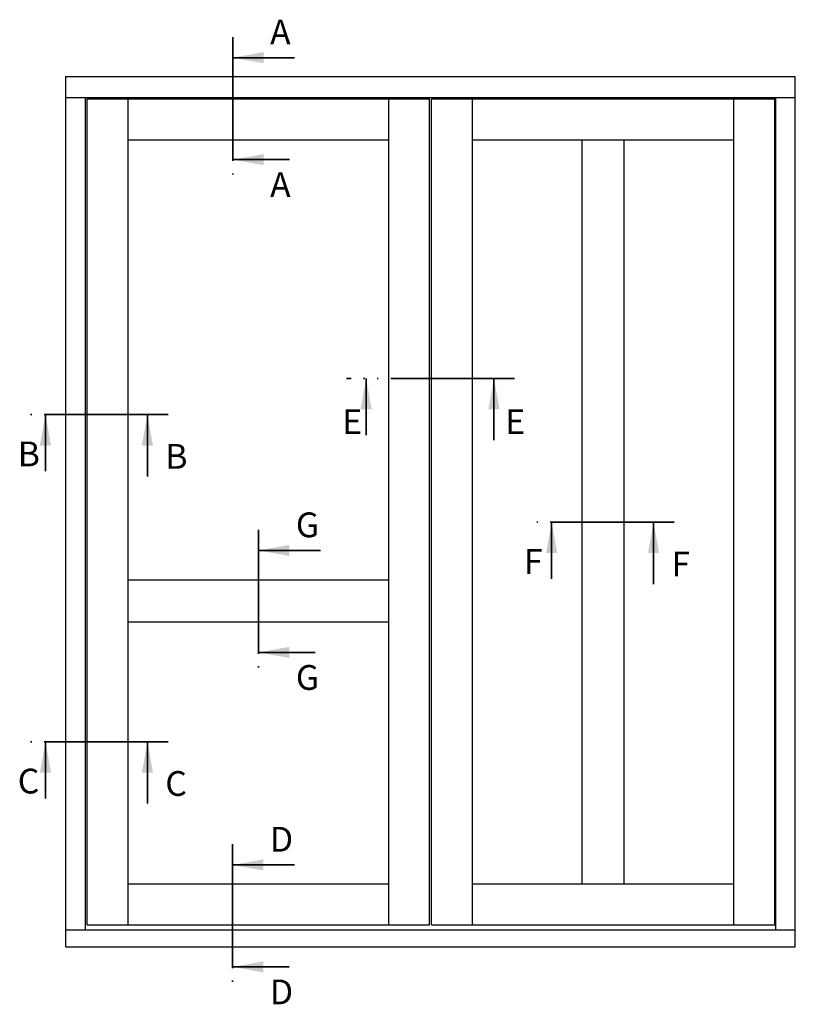
# Model space of a CAD drawing. Units: millimetres. Extents: x -1298 to -547, y -210 to 370.
# Drawn here: x -805 to -742, y -210 to -131 of the extents above; entities that cross this region are included whole.
import ezdxf

# ---------------------------------------------------------------- set-up
doc = ezdxf.new("R2010")
doc.units = ezdxf.units.MM
doc.linetypes.add('PHANTOM', pattern=[13, 10, -1, 0, -1, 0, -1])
doc.styles.add('SLDTEXTSTYLE0', font='TXT', dxfattribs={"width": 0.605})

msp = doc.modelspace()

# ---------------------------------------------------------------- linework, layer by layer
at = {"color": 7, "linetype": 'PHANTOM', "lineweight": 35}
for p, q in [((-787.6489857405794, -132.106043814292), (-787.6489857405794, -143.5666105194013)), ((-764.8919851524454, -159.6502108880247), (-778.448616667744, -159.6502108880247)), ((-792.8729346437262, -162.5731756058661), (-804.3335013488355, -162.5731756058661)), ((-752.0047853823054, -171.2567749346888), (-763.4653520874148, -171.2567749346888)), ((-785.5682689312035, -171.877837498553), (-785.5682689312035, -183.3384042036623)), ((-792.8729346437262, -188.9787477912485), (-804.3335013488355, -188.9787477912485)), ((-787.6675569188989, -197.258662723386), (-787.6675569188989, -208.7192294284953))]:
    msp.add_line(p, q, dxfattribs=at)
at = {"color": 7, "linetype": 'Continuous', "lineweight": 35}
for p, q in [((-782.6489857405794, -133.7692434080142), (-787.6489857405794, -133.7692434080142)), ((-783.0684364510204, -141.9991325426699), (-787.6489857405794, -141.9991325426699)), ((-776.8811386910127, -164.2307601775838), (-776.8811386910127, -159.6502108880247)), ((-766.5551847461677, -164.6502108880247), (-766.5551847461677, -159.6502108880247)), ((-802.7660233721042, -167.1537248954251), (-802.7660233721042, -162.5731756058661)), ((-794.5361342374484, -167.5731756058661), (-794.5361342374484, -162.5731756058661)), ((-761.8978741106833, -175.8373242242478), (-761.8978741106833, -171.2567749346888)), ((-753.6679849760277, -176.2567749346888), (-753.6679849760277, -171.2567749346888)), ((-780.5682689312035, -173.5410370922752), (-785.5682689312035, -173.5410370922752)), ((-780.9877196416445, -181.770926226931), (-785.5682689312035, -181.770926226931)), ((-802.7660233721042, -193.5592970808075), (-802.7660233721042, -188.9787477912485)), ((-794.5361342374484, -193.9787477912485), (-794.5361342374484, -188.9787477912485)), ((-782.6675569188989, -198.9218623171082), (-787.6675569188989, -198.9218623171082)), ((-783.0870076293398, -207.151751451764), (-787.6675569188989, -207.151751451764))]:
    msp.add_line(p, q, dxfattribs=at)
at = {"ltscale": 0.5}
for p, q in [((-801.116874102495, -135.2778836681829), (-742.2234841227205, -135.2778836681829)), ((-801.116874102495, -205.5281527513812), (-801.116874102495, -135.2778836681829)), ((-742.2234841227204, -205.5281527513812), (-742.2234841227204, -135.2778836681829)), ((-801.116874102495, -136.9955647004656), (-742.2234841227203, -136.9955647004656)), ((-799.5430380198906, -143.0955647004656), (-799.5430380198906, -136.9955647004656)), ((-799.3891922897601, -143.0955647004656), (-799.3891922897601, -137.0955647004656)), ((-796.0895618900668, -203.7497145336686), (-796.0895618900668, -137.0955647004656)), ((-775.0469759723403, -203.7497145336686), (-775.0469759723403, -137.0955647004656)), ((-771.747101977673, -203.7497145336686), (-771.747101977673, -137.0955647004656)), ((-771.5932562475425, -143.0955647004656), (-771.5932562475425, -137.0955647004656)), ((-768.2936258478492, -203.7497145336686), (-768.2936258478492, -137.0955647004656)), ((-747.1765116218709, -203.7497145336686), (-747.1765116218709, -137.0955647004656)), ((-743.8766376272035, -203.7497145336686), (-743.8766376272035, -137.0955647004656)), ((-743.8026866725581, -204.1669623416519), (-743.8026866725581, -136.9955647004656)), ((-796.0895618900668, -140.3947706655103), (-775.0469759723403, -140.3947706655103)), ((-768.2936258478492, -140.3947706655103), (-747.1765116218709, -140.3947706655103)), ((-759.43506873486, -200.4497394005001), (-759.43506873486, -140.3947706655103)), ((-756.0350687348601, -200.4497394005001), (-756.0350687348601, -140.3947706655103)), ((-799.5430380198906, -193.4604717190986), (-799.5430380198906, -143.0955647004656)), ((-799.3891922897601, -193.4604717190986), (-799.3891922897601, -143.0955647004656)), ((-771.5932562475425, -193.4604717190986), (-771.5932562475425, -143.0955647004656)), ((-796.0895618900668, -175.9081208511077), (-775.0469759723403, -175.9081208511077)), ((-796.0895618900668, -179.3081208511077), (-775.0469759723403, -179.3081208511077)), ((-799.5430380198906, -204.1669623416519), (-799.5430380198906, -193.4604717190986)), ((-799.3891922897601, -203.7497145336686), (-799.3891922897601, -193.4604717190986)), ((-771.5932562475425, -203.7497145336686), (-771.5932562475425, -193.4604717190986)), ((-796.0895618900668, -200.4497394005001), (-775.0469759723403, -200.4497394005001)), ((-768.2936258478492, -200.4497394005001), (-747.1765116218709, -200.4497394005001)), ((-801.116874102495, -204.1669623416519), (-742.2234841227204, -204.1669623416519)), ((-799.3891922897601, -203.7497145336686), (-771.747101977673, -203.7497145336686)), ((-771.5932562475425, -203.7497145336686), (-743.8766376272035, -203.7497145336686)), ((-801.116874102495, -205.5281527513812), (-742.2234841227204, -205.5281527513812))]:
    msp.add_line(p, q, dxfattribs=at)
for p, q in [((-799.3891922897601, -137.0955647004656), (-771.747101977673, -137.0955647004656)), ((-771.5932562475425, -137.0955647004656), (-743.8766376272035, -137.0955647004656))]:
    msp.add_line(p, q)
at = {"color": 7, "linetype": 'Continuous', "lineweight": 35}
for points in [[(-787.6489857405794, -133.7692434080142), (-785.1489857405794, -134.2192434080141), (-785.1489857405794, -133.3192434080141)], [(-787.6489857405794, -141.9991325426699), (-785.1489857405794, -142.4491325426699), (-785.1489857405794, -141.5491325426699)], [(-776.8811386910127, -159.6502108880247), (-777.3311386910126, -162.1502108880247), (-776.4311386910126, -162.1502108880247)], [(-766.5551847461677, -159.6502108880247), (-767.0051847461675, -162.1502108880247), (-766.1051847461677, -162.1502108880247)], [(-802.7660233721042, -162.5731756058661), (-803.2160233721041, -165.0731756058661), (-802.3160233721042, -165.0731756058661)], [(-794.5361342374484, -162.5731756058661), (-794.9861342374484, -165.0731756058661), (-794.0861342374484, -165.0731756058661)], [(-761.8978741106833, -171.2567749346888), (-762.3478741106834, -173.7567749346888), (-761.4478741106833, -173.7567749346888)], [(-753.6679849760277, -171.2567749346888), (-754.1179849760275, -173.7567749346888), (-753.2179849760277, -173.7567749346888)], [(-785.5682689312035, -173.5410370922752), (-783.0682689312035, -173.9910370922752), (-783.0682689312035, -173.0910370922752)], [(-785.5682689312035, -181.770926226931), (-783.0682689312035, -182.2209262269309), (-783.0682689312035, -181.320926226931)], [(-802.7660233721042, -188.9787477912485), (-803.2160233721041, -191.4787477912485), (-802.3160233721042, -191.4787477912485)], [(-794.5361342374484, -188.9787477912485), (-794.9861342374484, -191.4787477912485), (-794.0861342374484, -191.4787477912485)], [(-787.6675569188989, -198.9218623171082), (-785.1675569188989, -199.3718623171081), (-785.1675569188989, -198.4718623171082)], [(-787.6675569188989, -207.151751451764), (-785.1675569188989, -207.6017514517639), (-785.1675569188989, -206.7017514517639)]]:
    msp.add_solid(points, dxfattribs=at)

# ---------------------------------------------------------------- texts
at = {"color": 7, "linetype": 'Continuous', "char_height": 2, "attachment_point": 1, "style": 'SLDTEXTSTYLE0'}
for s, insert in [('A', (-784.6302448283656, -130.703009105488)), ('A', (-784.6302448283656, -143.0201885654111)), ('E', (-778.802652642288, -162.1502108880247)), ('E', (-765.6456358546095, -162.1502108880247)), ('B', (-805.0080651705127, -164.7500239319091)), ('B', (-793.0935483430401, -164.945215290307)), ('G', (-782.5495280189897, -170.4748027897491)), ('F', (-764.139915909092, -173.4336232607318)), ('F', (-752.2253990816193, -173.6288146191297)), ('G', (-782.5495280189897, -182.7919822496722)), ('C', (-805.0080651705127, -191.1555961172915)), ('C', (-793.0935483430401, -191.3507874756894)), ('D', (-784.648816006685, -195.8556280145821)), ('D', (-784.648816006685, -208.1728074745051))]:
    msp.add_mtext(s, dxfattribs=dict(at, insert=insert))

doc.saveas('drawing.dxf')
